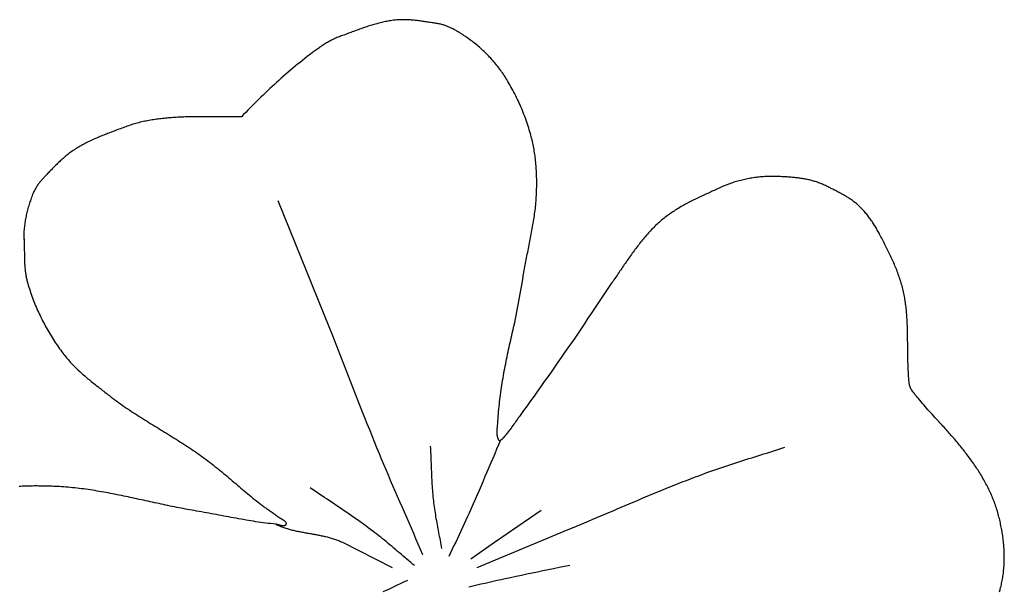
# Model space of a CAD drawing. Units: millimetres. Extents: x 1 to 967, y -65 to 198.
# Drawn here: x 637 to 677, y 156 to 180 of the extents above; entities that cross this region are included whole.
import ezdxf

# ---------------------------------------------------------------- set-up
doc = ezdxf.new("R2010")
doc.units = ezdxf.units.MM
doc.layers.add('Merged Layer 1', color=7, linetype='Continuous', lineweight=30)

msp = doc.modelspace()

# ---------------------------------------------------------------- linework, layer by layer
at = {"layer": 'Merged Layer 1', "color": 18, "lineweight": 30, "true_color": 0x000000}
for points in [[(676.978, 156.211), (676.987, 156.247), (676.997, 156.282), (677.006, 156.318), (677.006, 156.318), (677.021, 156.377), (677.035, 156.435), (677.049, 156.494), (677.062, 156.553), (677.074, 156.612), (677.085, 156.671), (677.096, 156.73), (677.106, 156.789), (677.115, 156.849), (677.123, 156.908), (677.131, 156.967), (677.138, 157.026), (677.144, 157.086), (677.15, 157.145), (677.155, 157.205), (677.159, 157.264), (677.163, 157.323), (677.166, 157.383), (677.168, 157.443), (677.17, 157.502), (677.171, 157.562), (677.171, 157.621), (677.171, 157.681), (677.17, 157.74), (677.168, 157.8), (677.166, 157.859), (677.164, 157.919), (677.16, 157.978), (677.156, 158.038), (677.152, 158.097), (677.147, 158.157), (677.141, 158.216), (677.135, 158.276), (677.128, 158.335), (677.121, 158.394), (677.113, 158.454), (677.105, 158.513), (677.096, 158.572), (677.087, 158.632), (677.077, 158.691), (677.067, 158.75), (677.056, 158.809), (677.045, 158.868), (677.033, 158.927), (677.021, 158.986), (677.008, 159.044), (676.995, 159.103), (676.981, 159.162), (676.967, 159.22), (676.952, 159.279), (676.937, 159.337), (676.937, 159.337), (676.92, 159.4), (676.903, 159.462), (676.885, 159.524), (676.866, 159.586), (676.846, 159.648), (676.826, 159.709), (676.805, 159.77), (676.783, 159.831), (676.761, 159.891), (676.738, 159.951), (676.715, 160.011), (676.69, 160.07), (676.666, 160.129), (676.64, 160.188), (676.614, 160.247), (676.588, 160.305), (676.561, 160.364), (676.533, 160.421), (676.505, 160.479), (676.476, 160.536), (676.446, 160.593), (676.417, 160.65), (676.386, 160.707), (676.355, 160.763), (676.324, 160.819), (676.292, 160.875), (676.26, 160.931), (676.227, 160.986), (676.194, 161.041), (676.16, 161.096), (676.126, 161.15), (676.091, 161.205), (676.056, 161.259), (676.021, 161.313), (675.985, 161.366), (675.949, 161.42), (675.912, 161.473), (675.875, 161.526), (675.838, 161.579), (675.801, 161.631), (675.763, 161.684), (675.724, 161.736), (675.686, 161.788), (675.647, 161.84), (675.608, 161.891), (675.568, 161.942), (675.529, 161.994), (675.489, 162.044), (675.448, 162.095), (675.408, 162.146), (675.367, 162.196), (675.326, 162.246), (675.285, 162.296), (675.244, 162.346), (675.202, 162.396), (675.16, 162.445), (675.119, 162.494), (675.077, 162.543), (675.034, 162.592), (674.992, 162.641), (674.949, 162.689), (674.907, 162.738), (674.864, 162.786), (674.821, 162.834), (674.778, 162.882), (674.735, 162.93), (674.692, 162.977), (674.649, 163.025), (674.606, 163.072), (674.563, 163.119), (674.52, 163.166), (674.476, 163.213), (674.433, 163.26), (674.433, 163.26), (674.376, 163.322), (674.318, 163.384), (674.26, 163.447), (674.203, 163.51), (674.145, 163.573), (674.087, 163.637), (674.03, 163.701), (673.973, 163.765), (673.916, 163.829), (673.86, 163.894), (673.804, 163.959), (673.748, 164.024), (673.693, 164.089), (673.639, 164.155), (673.586, 164.221), (673.586, 164.221), (673.561, 164.251), (673.537, 164.283), (673.513, 164.314), (673.488, 164.345), (673.464, 164.377), (673.44, 164.408), (673.415, 164.44), (673.39, 164.47), (673.39, 164.47), (673.378, 164.485), (673.367, 164.5), (673.357, 164.515), (673.347, 164.53), (673.338, 164.546), (673.33, 164.563), (673.322, 164.579), (673.314, 164.596), (673.307, 164.613), (673.301, 164.63), (673.295, 164.648), (673.29, 164.665), (673.285, 164.683), (673.28, 164.701), (673.276, 164.719), (673.272, 164.738), (673.269, 164.756), (673.266, 164.774), (673.263, 164.792), (673.261, 164.811), (673.259, 164.829), (673.259, 164.829), (673.252, 164.912), (673.245, 164.994), (673.239, 165.077), (673.233, 165.16), (673.228, 165.244), (673.223, 165.327), (673.219, 165.41), (673.216, 165.493), (673.213, 165.577), (673.21, 165.66), (673.208, 165.744), (673.206, 165.827), (673.204, 165.91), (673.203, 165.993), (673.202, 166.077), (673.201, 166.16), (673.201, 166.16), (673.201, 166.223), (673.2, 166.286), (673.2, 166.349), (673.199, 166.412), (673.199, 166.475), (673.198, 166.538), (673.198, 166.601), (673.197, 166.665), (673.196, 166.728), (673.195, 166.791), (673.194, 166.854), (673.193, 166.918), (673.191, 166.981), (673.189, 167.044), (673.187, 167.108), (673.185, 167.171), (673.183, 167.234), (673.18, 167.297), (673.177, 167.36), (673.173, 167.424), (673.169, 167.487), (673.165, 167.55), (673.16, 167.613), (673.155, 167.676), (673.15, 167.739), (673.144, 167.802), (673.137, 167.864), (673.13, 167.927), (673.122, 167.99), (673.114, 168.052), (673.106, 168.115), (673.096, 168.177), (673.086, 168.24), (673.076, 168.302), (673.065, 168.364), (673.053, 168.426), (673.04, 168.488), (673.027, 168.55), (673.013, 168.612), (672.998, 168.673), (672.998, 168.673), (672.982, 168.734), (672.966, 168.795), (672.949, 168.856), (672.932, 168.916), (672.913, 168.976), (672.895, 169.036), (672.875, 169.096), (672.855, 169.155), (672.834, 169.214), (672.813, 169.273), (672.792, 169.332), (672.769, 169.391), (672.747, 169.449), (672.723, 169.508), (672.7, 169.566), (672.676, 169.624), (672.651, 169.681), (672.626, 169.739), (672.601, 169.796), (672.575, 169.854), (672.549, 169.911), (672.523, 169.968), (672.496, 170.025), (672.469, 170.081), (672.442, 170.138), (672.414, 170.195), (672.387, 170.251), (672.359, 170.307), (672.33, 170.364), (672.302, 170.42), (672.274, 170.476), (672.245, 170.532), (672.216, 170.588), (672.188, 170.643), (672.159, 170.699), (672.13, 170.755), (672.101, 170.811), (672.072, 170.866), (672.042, 170.922), (672.042, 170.922), (672.02, 170.965), (671.997, 171.008), (671.973, 171.051), (671.949, 171.094), (671.925, 171.136), (671.901, 171.178), (671.876, 171.22), (671.851, 171.262), (671.825, 171.304), (671.799, 171.345), (671.772, 171.386), (671.746, 171.427), (671.718, 171.468), (671.691, 171.508), (671.663, 171.548), (671.634, 171.587), (671.605, 171.627), (671.575, 171.665), (671.545, 171.704), (671.515, 171.742), (671.484, 171.78), (671.452, 171.817), (671.42, 171.854), (671.388, 171.891), (671.355, 171.927), (671.321, 171.963), (671.287, 171.998), (671.252, 172.033), (671.217, 172.067), (671.217, 172.067), (671.186, 172.096), (671.155, 172.125), (671.123, 172.153), (671.091, 172.18), (671.058, 172.207), (671.025, 172.233), (670.992, 172.259), (670.958, 172.284), (670.924, 172.309), (670.89, 172.334), (670.855, 172.357), (670.821, 172.381), (670.785, 172.404), (670.75, 172.427), (670.714, 172.449), (670.678, 172.471), (670.642, 172.493), (670.606, 172.514), (670.569, 172.535), (670.532, 172.556), (670.496, 172.576), (670.458, 172.596), (670.421, 172.616), (670.384, 172.636), (670.346, 172.656), (670.309, 172.675), (670.271, 172.695), (670.233, 172.714), (670.196, 172.733), (670.158, 172.752), (670.12, 172.771), (670.082, 172.79), (670.044, 172.808), (670.006, 172.827), (669.968, 172.846), (669.93, 172.865), (669.892, 172.883), (669.855, 172.902), (669.817, 172.921), (669.817, 172.921), (669.777, 172.94), (669.738, 172.959), (669.698, 172.977), (669.658, 172.994), (669.617, 173.011), (669.576, 173.027), (669.535, 173.042), (669.494, 173.057), (669.453, 173.071), (669.411, 173.085), (669.369, 173.097), (669.327, 173.11), (669.285, 173.122), (669.243, 173.133), (669.2, 173.144), (669.158, 173.154), (669.115, 173.164), (669.072, 173.173), (669.029, 173.182), (668.986, 173.19), (668.942, 173.198), (668.899, 173.205), (668.855, 173.213), (668.812, 173.219), (668.768, 173.226), (668.724, 173.231), (668.68, 173.237), (668.636, 173.242), (668.592, 173.247), (668.548, 173.252), (668.504, 173.256), (668.46, 173.26), (668.416, 173.264), (668.372, 173.268), (668.328, 173.271), (668.284, 173.274), (668.24, 173.277), (668.196, 173.28), (668.152, 173.282), (668.108, 173.284), (668.064, 173.287), (668.02, 173.289), (667.977, 173.291), (667.933, 173.292), (667.889, 173.294), (667.846, 173.296), (667.846, 173.296), (667.788, 173.298), (667.73, 173.299), (667.671, 173.299), (667.613, 173.299), (667.555, 173.299), (667.496, 173.298), (667.438, 173.296), (667.379, 173.293), (667.321, 173.29), (667.262, 173.286), (667.204, 173.282), (667.145, 173.277), (667.087, 173.271), (667.029, 173.265), (666.97, 173.258), (666.912, 173.25), (666.854, 173.242), (666.796, 173.233), (666.738, 173.223), (666.68, 173.213), (666.622, 173.202), (666.564, 173.191), (666.507, 173.178), (666.449, 173.166), (666.392, 173.152), (666.335, 173.138), (666.278, 173.123), (666.221, 173.108), (666.165, 173.091), (666.109, 173.075), (666.053, 173.057), (665.997, 173.039), (665.942, 173.02), (665.886, 173.001), (665.832, 172.98), (665.777, 172.96), (665.723, 172.938), (665.669, 172.916), (665.615, 172.893), (665.561, 172.869), (665.508, 172.845), (665.508, 172.845), (665.456, 172.821), (665.404, 172.797), (665.351, 172.772), (665.299, 172.748), (665.246, 172.724), (665.193, 172.7), (665.14, 172.676), (665.088, 172.652), (665.035, 172.628), (664.982, 172.603), (664.929, 172.579), (664.877, 172.555), (664.824, 172.53), (664.771, 172.506), (664.718, 172.481), (664.666, 172.456), (664.613, 172.431), (664.561, 172.406), (664.509, 172.381), (664.456, 172.355), (664.404, 172.33), (664.352, 172.304), (664.3, 172.277), (664.249, 172.251), (664.197, 172.224), (664.146, 172.197), (664.095, 172.17), (664.044, 172.142), (663.993, 172.114), (663.942, 172.086), (663.892, 172.057), (663.842, 172.028), (663.792, 171.998), (663.743, 171.968), (663.693, 171.938), (663.644, 171.907), (663.596, 171.876), (663.547, 171.844), (663.499, 171.812), (663.451, 171.779), (663.404, 171.746), (663.357, 171.712), (663.31, 171.678), (663.264, 171.643), (663.218, 171.608), (663.172, 171.572), (663.127, 171.535), (663.083, 171.498), (663.038, 171.46), (663.038, 171.46), (662.991, 171.418), (662.944, 171.376), (662.897, 171.333), (662.851, 171.289), (662.806, 171.246), (662.761, 171.201), (662.717, 171.157), (662.673, 171.111), (662.629, 171.066), (662.587, 171.02), (662.544, 170.973), (662.502, 170.926), (662.46, 170.879), (662.419, 170.832), (662.378, 170.784), (662.338, 170.736), (662.298, 170.687), (662.258, 170.638), (662.219, 170.589), (662.18, 170.54), (662.141, 170.49), (662.102, 170.44), (662.064, 170.39), (662.026, 170.339), (661.989, 170.289), (661.951, 170.238), (661.914, 170.187), (661.877, 170.136), (661.84, 170.084), (661.804, 170.033), (661.767, 169.981), (661.731, 169.93), (661.695, 169.878), (661.659, 169.826), (661.623, 169.774), (661.587, 169.722), (661.551, 169.67), (661.515, 169.618), (661.48, 169.565), (661.444, 169.513), (661.409, 169.461), (661.373, 169.409), (661.338, 169.357), (661.302, 169.305), (661.266, 169.253), (661.231, 169.201), (661.195, 169.149), (661.159, 169.097), (661.123, 169.046), (661.087, 168.994), (661.051, 168.943), (661.015, 168.891), (661.015, 168.891), (660.33, 167.868), (660.33, 167.868), (660.194, 167.664), (660.057, 167.46), (659.921, 167.256), (659.784, 167.054), (659.647, 166.852), (659.51, 166.65), (659.373, 166.449), (659.235, 166.248), (659.097, 166.048), (658.959, 165.848), (658.82, 165.649), (658.681, 165.45), (658.542, 165.251), (658.403, 165.052), (658.262, 164.854), (658.122, 164.655), (657.981, 164.457), (657.84, 164.258), (657.698, 164.06), (657.555, 163.861), (657.412, 163.663), (657.269, 163.464), (657.269, 163.464), (657.231, 163.412), (657.193, 163.359), (657.156, 163.307), (657.119, 163.254), (657.081, 163.202), (657.044, 163.15), (657.007, 163.098), (656.97, 163.046), (656.932, 162.994), (656.894, 162.942), (656.856, 162.89), (656.818, 162.839), (656.779, 162.788), (656.74, 162.737), (656.7, 162.686), (656.659, 162.635), (656.659, 162.635), (656.649, 162.623), (656.64, 162.611), (656.63, 162.599), (656.62, 162.588), (656.61, 162.576), (656.6, 162.565), (656.59, 162.553), (656.58, 162.542), (656.57, 162.531), (656.559, 162.52), (656.548, 162.51), (656.537, 162.499), (656.525, 162.489), (656.513, 162.479), (656.501, 162.469), (656.488, 162.459), (656.474, 162.45), (656.46, 162.441), (656.445, 162.431), (656.43, 162.423), (656.414, 162.414), (656.414, 162.414), (656.404, 162.43), (656.394, 162.447), (656.385, 162.464), (656.377, 162.481), (656.37, 162.498), (656.363, 162.515), (656.356, 162.533), (656.351, 162.55), (656.345, 162.568), (656.341, 162.586), (656.337, 162.604), (656.333, 162.622), (656.33, 162.64), (656.327, 162.659), (656.325, 162.677), (656.323, 162.696), (656.322, 162.715), (656.321, 162.733), (656.32, 162.752), (656.32, 162.771), (656.32, 162.79), (656.32, 162.81), (656.321, 162.829), (656.322, 162.848), (656.323, 162.867), (656.324, 162.887), (656.326, 162.906), (656.327, 162.925), (656.329, 162.945), (656.331, 162.964), (656.333, 162.984), (656.335, 163.003), (656.337, 163.022), (656.339, 163.042), (656.341, 163.061), (656.343, 163.081), (656.345, 163.1), (656.347, 163.119), (656.349, 163.139), (656.35, 163.158), (656.352, 163.177), (656.354, 163.196), (656.355, 163.215), (656.356, 163.234), (656.356, 163.234), (656.362, 163.332), (656.369, 163.431), (656.376, 163.529), (656.384, 163.628), (656.393, 163.726), (656.403, 163.825), (656.413, 163.923), (656.424, 164.022), (656.435, 164.12), (656.448, 164.218), (656.46, 164.317), (656.474, 164.415), (656.488, 164.513), (656.502, 164.611), (656.517, 164.709), (656.533, 164.807), (656.549, 164.905), (656.565, 165.003), (656.582, 165.101), (656.6, 165.199), (656.618, 165.297), (656.636, 165.395), (656.655, 165.492), (656.674, 165.59), (656.693, 165.687), (656.713, 165.785), (656.733, 165.882), (656.753, 165.979), (656.774, 166.076), (656.795, 166.174), (656.816, 166.27), (656.837, 166.367), (656.859, 166.464), (656.88, 166.561), (656.902, 166.657), (656.924, 166.754), (656.946, 166.85), (656.946, 166.85), (656.98, 166.996), (657.012, 167.141), (657.044, 167.288), (657.075, 167.434), (657.105, 167.581), (657.135, 167.728), (657.164, 167.875), (657.193, 168.022), (657.22, 168.169), (657.248, 168.317), (657.274, 168.464), (657.3, 168.612), (657.326, 168.76), (657.35, 168.908), (657.375, 169.055), (657.398, 169.203), (657.398, 169.203), (657.41, 169.278), (657.423, 169.353), (657.436, 169.429), (657.449, 169.504), (657.462, 169.579), (657.476, 169.654), (657.49, 169.729), (657.505, 169.804), (657.519, 169.879), (657.534, 169.954), (657.549, 170.029), (657.563, 170.104), (657.578, 170.179), (657.593, 170.254), (657.609, 170.329), (657.624, 170.404), (657.639, 170.479), (657.654, 170.554), (657.669, 170.629), (657.683, 170.704), (657.698, 170.779), (657.713, 170.854), (657.727, 170.929), (657.741, 171.004), (657.755, 171.079), (657.769, 171.155), (657.782, 171.23), (657.795, 171.305), (657.808, 171.38), (657.82, 171.456), (657.832, 171.531), (657.843, 171.607), (657.854, 171.682), (657.865, 171.758), (657.875, 171.833), (657.884, 171.909), (657.893, 171.985), (657.901, 172.061), (657.909, 172.137), (657.916, 172.212), (657.922, 172.289), (657.928, 172.365), (657.933, 172.441), (657.937, 172.517), (657.937, 172.517), (657.94, 172.585), (657.943, 172.653), (657.945, 172.72), (657.947, 172.788), (657.948, 172.856), (657.949, 172.924), (657.95, 172.992), (657.95, 173.059), (657.95, 173.127), (657.949, 173.195), (657.947, 173.263), (657.945, 173.331), (657.943, 173.398), (657.94, 173.466), (657.936, 173.534), (657.932, 173.601), (657.928, 173.669), (657.923, 173.736), (657.917, 173.804), (657.911, 173.871), (657.904, 173.938), (657.896, 174.006), (657.888, 174.073), (657.88, 174.14), (657.87, 174.207), (657.86, 174.274), (657.85, 174.34), (657.839, 174.407), (657.827, 174.474), (657.814, 174.54), (657.801, 174.607), (657.787, 174.673), (657.773, 174.739), (657.757, 174.805), (657.741, 174.871), (657.725, 174.936), (657.707, 175.002), (657.689, 175.067), (657.67, 175.132), (657.67, 175.132), (657.646, 175.213), (657.621, 175.294), (657.595, 175.374), (657.568, 175.454), (657.541, 175.534), (657.513, 175.613), (657.485, 175.693), (657.455, 175.771), (657.425, 175.85), (657.395, 175.928), (657.363, 176.006), (657.331, 176.084), (657.298, 176.162), (657.265, 176.239), (657.23, 176.315), (657.195, 176.392), (657.16, 176.468), (657.123, 176.544), (657.086, 176.619), (657.048, 176.695), (657.01, 176.769), (656.97, 176.844), (656.93, 176.918), (656.89, 176.992), (656.849, 177.065), (656.806, 177.139), (656.764, 177.211), (656.72, 177.284), (656.72, 177.284), (656.686, 177.339), (656.652, 177.394), (656.616, 177.448), (656.58, 177.503), (656.544, 177.556), (656.507, 177.609), (656.469, 177.662), (656.43, 177.714), (656.391, 177.766), (656.352, 177.817), (656.311, 177.868), (656.271, 177.918), (656.229, 177.968), (656.187, 178.018), (656.145, 178.066), (656.102, 178.115), (656.058, 178.163), (656.014, 178.21), (655.97, 178.257), (655.924, 178.304), (655.879, 178.349), (655.832, 178.395), (655.786, 178.44), (655.739, 178.484), (655.691, 178.528), (655.643, 178.571), (655.594, 178.614), (655.545, 178.656), (655.495, 178.698), (655.445, 178.739), (655.395, 178.78), (655.344, 178.82), (655.292, 178.86), (655.241, 178.899), (655.188, 178.937), (655.136, 178.975), (655.083, 179.013), (655.029, 179.049), (655.029, 179.049), (655, 179.069), (654.97, 179.09), (654.94, 179.109), (654.91, 179.129), (654.88, 179.149), (654.85, 179.169), (654.819, 179.188), (654.789, 179.207), (654.758, 179.226), (654.727, 179.245), (654.696, 179.264), (654.665, 179.282), (654.634, 179.3), (654.603, 179.317), (654.571, 179.335), (654.54, 179.352), (654.508, 179.368), (654.476, 179.385), (654.444, 179.401), (654.412, 179.416), (654.379, 179.431), (654.347, 179.446), (654.314, 179.46), (654.281, 179.473), (654.248, 179.486), (654.214, 179.499), (654.181, 179.511), (654.147, 179.522), (654.113, 179.533), (654.079, 179.543), (654.045, 179.553), (654.01, 179.562), (653.975, 179.57), (653.94, 179.578), (653.905, 179.585), (653.87, 179.591), (653.834, 179.597), (653.834, 179.597), (653.787, 179.604), (653.74, 179.61), (653.694, 179.617), (653.647, 179.625), (653.6, 179.632), (653.554, 179.639), (653.507, 179.646), (653.46, 179.653), (653.414, 179.66), (653.367, 179.667), (653.32, 179.674), (653.274, 179.681), (653.227, 179.687), (653.18, 179.694), (653.134, 179.7), (653.087, 179.706), (653.04, 179.712), (652.994, 179.717), (652.947, 179.722), (652.9, 179.727), (652.854, 179.731), (652.807, 179.735), (652.76, 179.739), (652.714, 179.742), (652.667, 179.745), (652.62, 179.747), (652.573, 179.749), (652.527, 179.75), (652.48, 179.75), (652.433, 179.75), (652.386, 179.749), (652.339, 179.748), (652.292, 179.746), (652.245, 179.743), (652.198, 179.74), (652.151, 179.735), (652.151, 179.735), (652.098, 179.73), (652.045, 179.723), (651.993, 179.716), (651.94, 179.709), (651.888, 179.7), (651.836, 179.691), (651.783, 179.681), (651.731, 179.671), (651.68, 179.66), (651.628, 179.649), (651.576, 179.637), (651.525, 179.624), (651.473, 179.612), (651.422, 179.598), (651.371, 179.584), (651.32, 179.57), (651.269, 179.555), (651.218, 179.54), (651.167, 179.525), (651.117, 179.509), (651.066, 179.493), (651.016, 179.476), (650.965, 179.459), (650.915, 179.442), (650.864, 179.425), (650.814, 179.408), (650.764, 179.39), (650.714, 179.372), (650.664, 179.354), (650.614, 179.336), (650.564, 179.318), (650.514, 179.299), (650.464, 179.281), (650.414, 179.262), (650.364, 179.244), (650.314, 179.225), (650.264, 179.207), (650.214, 179.188), (650.164, 179.17), (650.115, 179.152), (650.065, 179.133), (650.015, 179.115), (649.965, 179.097), (649.915, 179.08), (649.915, 179.08), (649.87, 179.063), (649.825, 179.046), (649.781, 179.028), (649.737, 179.01), (649.693, 178.991), (649.649, 178.971), (649.606, 178.95), (649.563, 178.929), (649.52, 178.908), (649.478, 178.886), (649.435, 178.863), (649.393, 178.84), (649.352, 178.816), (649.31, 178.792), (649.269, 178.767), (649.228, 178.742), (649.187, 178.716), (649.146, 178.69), (649.106, 178.664), (649.066, 178.638), (649.026, 178.611), (648.987, 178.583), (648.947, 178.556), (648.908, 178.528), (648.869, 178.499), (648.83, 178.471), (648.792, 178.442), (648.753, 178.414), (648.715, 178.385), (648.715, 178.385), (648.615, 178.307), (648.515, 178.23), (648.416, 178.151), (648.317, 178.073), (648.219, 177.993), (648.121, 177.913), (648.023, 177.832), (647.926, 177.751), (647.83, 177.67), (647.734, 177.587), (647.638, 177.505), (647.542, 177.421), (647.448, 177.338), (647.353, 177.253), (647.259, 177.168), (647.165, 177.083), (647.072, 176.997), (646.979, 176.911), (646.887, 176.825), (646.795, 176.737), (646.704, 176.65), (646.613, 176.562), (646.522, 176.473), (646.432, 176.385), (646.342, 176.295), (646.253, 176.206), (646.164, 176.116), (646.075, 176.025), (645.987, 175.935), (645.9, 175.844), (645.812, 175.752), (645.812, 175.752), (644.308, 175.752), (644.308, 175.752), (644.247, 175.753), (644.185, 175.753), (644.123, 175.753), (644.061, 175.753), (643.999, 175.752), (643.937, 175.752), (643.875, 175.751), (643.813, 175.751), (643.751, 175.75), (643.688, 175.749), (643.626, 175.748), (643.564, 175.746), (643.502, 175.745), (643.439, 175.743), (643.377, 175.74), (643.315, 175.738), (643.252, 175.735), (643.19, 175.732), (643.128, 175.729), (643.066, 175.725), (643.004, 175.721), (642.941, 175.717), (642.879, 175.712), (642.817, 175.707), (642.755, 175.702), (642.693, 175.696), (642.631, 175.69), (642.569, 175.683), (642.508, 175.676), (642.446, 175.669), (642.384, 175.661), (642.323, 175.653), (642.261, 175.644), (642.2, 175.634), (642.139, 175.625), (642.077, 175.614), (642.016, 175.603), (641.955, 175.592), (641.894, 175.58), (641.834, 175.567), (641.773, 175.554), (641.713, 175.54), (641.652, 175.526), (641.592, 175.511), (641.532, 175.495), (641.472, 175.479), (641.413, 175.462), (641.353, 175.445), (641.294, 175.426), (641.234, 175.407), (641.175, 175.388), (641.117, 175.367), (641.058, 175.346), (640.999, 175.324), (640.999, 175.324), (640.946, 175.304), (640.893, 175.284), (640.84, 175.264), (640.787, 175.244), (640.734, 175.224), (640.681, 175.204), (640.628, 175.184), (640.575, 175.164), (640.522, 175.145), (640.469, 175.124), (640.416, 175.104), (640.363, 175.084), (640.31, 175.064), (640.258, 175.043), (640.205, 175.023), (640.153, 175.002), (640.1, 174.981), (640.048, 174.959), (639.996, 174.938), (639.944, 174.916), (639.892, 174.894), (639.84, 174.872), (639.789, 174.849), (639.737, 174.826), (639.686, 174.803), (639.635, 174.779), (639.584, 174.755), (639.534, 174.731), (639.483, 174.706), (639.433, 174.68), (639.383, 174.655), (639.333, 174.628), (639.284, 174.601), (639.234, 174.574), (639.185, 174.546), (639.137, 174.518), (639.088, 174.489), (639.04, 174.459), (638.992, 174.429), (638.944, 174.398), (638.897, 174.366), (638.85, 174.334), (638.804, 174.301), (638.804, 174.301), (638.761, 174.27), (638.72, 174.239), (638.679, 174.207), (638.638, 174.175), (638.598, 174.143), (638.558, 174.11), (638.519, 174.076), (638.48, 174.042), (638.442, 174.008), (638.404, 173.974), (638.366, 173.939), (638.328, 173.904), (638.291, 173.868), (638.254, 173.833), (638.217, 173.797), (638.181, 173.76), (638.144, 173.724), (638.108, 173.688), (638.072, 173.651), (638.036, 173.614), (638, 173.577), (637.963, 173.54), (637.927, 173.503), (637.891, 173.466), (637.855, 173.429), (637.819, 173.392), (637.783, 173.355), (637.783, 173.355), (637.757, 173.328), (637.732, 173.301), (637.707, 173.275), (637.682, 173.248), (637.657, 173.22), (637.633, 173.193), (637.609, 173.165), (637.585, 173.137), (637.562, 173.109), (637.539, 173.08), (637.517, 173.052), (637.495, 173.022), (637.473, 172.993), (637.452, 172.963), (637.431, 172.934), (637.411, 172.903), (637.392, 172.873), (637.372, 172.842), (637.354, 172.811), (637.335, 172.779), (637.318, 172.747), (637.301, 172.715), (637.284, 172.683), (637.268, 172.65), (637.253, 172.616), (637.239, 172.583), (637.225, 172.549), (637.212, 172.514), (637.212, 172.514), (637.192, 172.461), (637.173, 172.408), (637.155, 172.354), (637.136, 172.3), (637.118, 172.247), (637.101, 172.193), (637.084, 172.139), (637.067, 172.084), (637.051, 172.03), (637.035, 171.975), (637.02, 171.921), (637.006, 171.866), (637.006, 171.866), (636.993, 171.813), (636.981, 171.76), (636.969, 171.708), (636.957, 171.655), (636.946, 171.602), (636.936, 171.548), (636.926, 171.495), (636.917, 171.442), (636.909, 171.388), (636.901, 171.335), (636.893, 171.281), (636.887, 171.228), (636.881, 171.174), (636.876, 171.12), (636.871, 171.066), (636.871, 171.066), (636.868, 171.02), (636.865, 170.975), (636.863, 170.929), (636.861, 170.884), (636.86, 170.838), (636.86, 170.793), (636.86, 170.747), (636.86, 170.701)], [(647.308, 172.303), (649.43, 167.061), (649.43, 167.061), (649.527, 166.815), (649.623, 166.569), (649.72, 166.323), (649.816, 166.077), (649.912, 165.831), (650.008, 165.585), (650.104, 165.339), (650.199, 165.093), (650.295, 164.847), (650.391, 164.601), (650.488, 164.355), (650.584, 164.109), (650.68, 163.863), (650.777, 163.617), (650.875, 163.372), (650.972, 163.126), (651.07, 162.881), (651.169, 162.636), (651.268, 162.391), (651.368, 162.147), (651.468, 161.902), (651.468, 161.902), (651.559, 161.682), (651.651, 161.462), (651.744, 161.242), (651.837, 161.023), (651.93, 160.804), (652.024, 160.585), (652.118, 160.366), (652.213, 160.147), (652.307, 159.928), (652.402, 159.71), (652.498, 159.491), (652.593, 159.272), (652.688, 159.054), (652.783, 158.835), (652.878, 158.617), (652.973, 158.398), (653.068, 158.18), (653.163, 157.961), (653.257, 157.742)], [(636.866, 170.844), (636.869, 170.801), (636.872, 170.757), (636.874, 170.713), (636.876, 170.67), (636.878, 170.626), (636.88, 170.582), (636.881, 170.538), (636.882, 170.495), (636.883, 170.451), (636.884, 170.407), (636.885, 170.363), (636.885, 170.319), (636.886, 170.275), (636.886, 170.231), (636.887, 170.187), (636.887, 170.143), (636.888, 170.099), (636.889, 170.055), (636.889, 170.011), (636.89, 169.967), (636.891, 169.924), (636.892, 169.88), (636.894, 169.836), (636.895, 169.792), (636.897, 169.749), (636.899, 169.705), (636.902, 169.661), (636.905, 169.618), (636.908, 169.574), (636.912, 169.531), (636.916, 169.487), (636.92, 169.444), (636.925, 169.401), (636.93, 169.358), (636.936, 169.315), (636.943, 169.272), (636.95, 169.229), (636.958, 169.187), (636.966, 169.144), (636.975, 169.101), (636.985, 169.059), (636.995, 169.017), (637.006, 168.975), (637.006, 168.975), (637.028, 168.899), (637.05, 168.824), (637.072, 168.748), (637.096, 168.673), (637.12, 168.598), (637.145, 168.523), (637.17, 168.449), (637.197, 168.374), (637.224, 168.3), (637.252, 168.226), (637.28, 168.153), (637.309, 168.079), (637.339, 168.006), (637.37, 167.933), (637.401, 167.86), (637.433, 167.788), (637.465, 167.715), (637.498, 167.644), (637.532, 167.572), (637.567, 167.501), (637.602, 167.43), (637.637, 167.359), (637.674, 167.288), (637.711, 167.218), (637.748, 167.149), (637.787, 167.079), (637.825, 167.01), (637.865, 166.941), (637.905, 166.873), (637.945, 166.805), (637.986, 166.738), (638.028, 166.67), (638.07, 166.603), (638.113, 166.537), (638.157, 166.471), (638.2, 166.405), (638.245, 166.34), (638.29, 166.276), (638.335, 166.211), (638.381, 166.147), (638.428, 166.084), (638.475, 166.021), (638.475, 166.021), (638.511, 165.974), (638.547, 165.928), (638.584, 165.883), (638.621, 165.837), (638.659, 165.793), (638.697, 165.748), (638.736, 165.704), (638.776, 165.661), (638.816, 165.618), (638.856, 165.575), (638.897, 165.533), (638.938, 165.491), (638.979, 165.449), (639.021, 165.408), (639.064, 165.367), (639.106, 165.327), (639.149, 165.287), (639.193, 165.247), (639.236, 165.207), (639.28, 165.168), (639.325, 165.129), (639.369, 165.09), (639.414, 165.051), (639.459, 165.013), (639.504, 164.975), (639.55, 164.937), (639.595, 164.899), (639.641, 164.862), (639.687, 164.825), (639.733, 164.787), (639.779, 164.75), (639.826, 164.714), (639.872, 164.677), (639.918, 164.64), (639.965, 164.604), (640.012, 164.567), (640.058, 164.531), (640.105, 164.495), (640.152, 164.458), (640.198, 164.422), (640.245, 164.386), (640.291, 164.35), (640.338, 164.314), (640.384, 164.278), (640.384, 164.278), (640.458, 164.221), (640.533, 164.164), (640.607, 164.108), (640.683, 164.053), (640.759, 163.998), (640.835, 163.944), (640.911, 163.89), (640.988, 163.836), (641.065, 163.783), (641.143, 163.731), (641.22, 163.678), (641.298, 163.626), (641.377, 163.575), (641.455, 163.524), (641.534, 163.473), (641.613, 163.422), (641.692, 163.372), (641.772, 163.322), (641.851, 163.272), (641.931, 163.222), (642.01, 163.172), (642.09, 163.123), (642.17, 163.073), (642.25, 163.024), (642.33, 162.975), (642.41, 162.926), (642.49, 162.877), (642.57, 162.828), (642.65, 162.779), (642.729, 162.73), (642.809, 162.68), (642.889, 162.631), (642.968, 162.582), (643.048, 162.532), (643.127, 162.483), (643.206, 162.433), (643.285, 162.383), (643.364, 162.333), (643.442, 162.282), (643.521, 162.231), (643.599, 162.18), (643.676, 162.129), (643.754, 162.077), (643.831, 162.025), (643.907, 161.973), (643.984, 161.92), (644.06, 161.867), (644.135, 161.813), (644.211, 161.759), (644.285, 161.705), (644.285, 161.705), (644.359, 161.65), (644.432, 161.595), (644.505, 161.54), (644.577, 161.483), (644.65, 161.426), (644.722, 161.369), (644.794, 161.311), (644.865, 161.253), (644.937, 161.195), (645.008, 161.136), (645.079, 161.077), (645.15, 161.017), (645.221, 160.958), (645.292, 160.898), (645.363, 160.838), (645.434, 160.778), (645.504, 160.718), (645.575, 160.658), (645.645, 160.598), (645.716, 160.537), (645.787, 160.477), (645.857, 160.418), (645.928, 160.358), (645.999, 160.298), (646.07, 160.239), (646.141, 160.18), (646.212, 160.122), (646.284, 160.063), (646.355, 160.005), (646.427, 159.948), (646.499, 159.891), (646.571, 159.834), (646.643, 159.778), (646.643, 159.778), (646.676, 159.754), (646.709, 159.729), (646.742, 159.705), (646.776, 159.681), (646.81, 159.657), (646.844, 159.634), (646.878, 159.61), (646.913, 159.587), (646.947, 159.563), (646.981, 159.54), (647.016, 159.516), (647.05, 159.493), (647.084, 159.469), (647.117, 159.445), (647.151, 159.42), (647.184, 159.395), (647.217, 159.37), (647.249, 159.345), (647.28, 159.319), (647.28, 159.319), (647.288, 159.313), (647.295, 159.307), (647.303, 159.301), (647.312, 159.295), (647.32, 159.289), (647.329, 159.283), (647.338, 159.277), (647.347, 159.272), (647.357, 159.266), (647.366, 159.26), (647.376, 159.254), (647.386, 159.248), (647.396, 159.243), (647.406, 159.237), (647.416, 159.231), (647.426, 159.225), (647.437, 159.219), (647.447, 159.213), (647.457, 159.208), (647.467, 159.202), (647.477, 159.196), (647.487, 159.19), (647.497, 159.184), (647.507, 159.178), (647.517, 159.172), (647.526, 159.165), (647.535, 159.159), (647.544, 159.153), (647.553, 159.147), (647.562, 159.14), (647.57, 159.134), (647.578, 159.128), (647.586, 159.121), (647.593, 159.114), (647.6, 159.108), (647.606, 159.101), (647.612, 159.094), (647.618, 159.087), (647.623, 159.08), (647.628, 159.073), (647.633, 159.066), (647.636, 159.059), (647.64, 159.051), (647.642, 159.044), (647.644, 159.036), (647.646, 159.029), (647.647, 159.021), (647.647, 159.013), (647.647, 159.005), (647.646, 158.997), (647.644, 158.989), (647.641, 158.98), (647.638, 158.972), (647.638, 158.972), (647.634, 158.964), (647.63, 158.958), (647.626, 158.951), (647.621, 158.946), (647.616, 158.941), (647.611, 158.936), (647.605, 158.932), (647.599, 158.928), (647.592, 158.925), (647.585, 158.923), (647.578, 158.921), (647.571, 158.919), (647.563, 158.918), (647.555, 158.917), (647.547, 158.916), (647.539, 158.916), (647.53, 158.916), (647.521, 158.917), (647.512, 158.918), (647.503, 158.919), (647.494, 158.92), (647.484, 158.922), (647.474, 158.924), (647.465, 158.926), (647.455, 158.928), (647.445, 158.93), (647.435, 158.933), (647.425, 158.936), (647.414, 158.938), (647.404, 158.941), (647.394, 158.944), (647.384, 158.947), (647.373, 158.95), (647.363, 158.953), (647.353, 158.956), (647.343, 158.959), (647.332, 158.962), (647.322, 158.965), (647.312, 158.968), (647.302, 158.971), (647.292, 158.973), (647.283, 158.976), (647.273, 158.978), (647.264, 158.98), (647.254, 158.982), (647.245, 158.984), (647.236, 158.985), (647.228, 158.987), (647.219, 158.988), (647.219, 158.988), (647.118, 158.998), (647.016, 159.01), (646.915, 159.022), (646.813, 159.035), (646.711, 159.048), (646.61, 159.062), (646.508, 159.077), (646.406, 159.092), (646.305, 159.108), (646.203, 159.124), (646.101, 159.141), (645.999, 159.158), (645.897, 159.176), (645.795, 159.193), (645.694, 159.211), (645.592, 159.23), (645.49, 159.248), (645.388, 159.267), (645.287, 159.286), (645.185, 159.305), (645.083, 159.324), (644.982, 159.343), (644.88, 159.362), (644.779, 159.381), (644.678, 159.401), (644.576, 159.419), (644.475, 159.438), (644.374, 159.457), (644.273, 159.475), (644.172, 159.494), (644.072, 159.512), (643.971, 159.529), (643.87, 159.547), (643.87, 159.547), (643.78, 159.562), (643.69, 159.578), (643.6, 159.594), (643.51, 159.611), (643.42, 159.628), (643.329, 159.645), (643.239, 159.663), (643.149, 159.681), (643.058, 159.699), (642.968, 159.718), (642.877, 159.736), (642.787, 159.755), (642.696, 159.774), (642.606, 159.794), (642.515, 159.813), (642.425, 159.833), (642.334, 159.852), (642.243, 159.872), (642.153, 159.892), (642.062, 159.912), (641.971, 159.932), (641.88, 159.951), (641.789, 159.971), (641.699, 159.991), (641.608, 160.011), (641.517, 160.031), (641.426, 160.051), (641.335, 160.07), (641.244, 160.09), (641.153, 160.109), (641.062, 160.128), (640.971, 160.147), (640.88, 160.166), (640.789, 160.184), (640.698, 160.203), (640.607, 160.221), (640.515, 160.239), (640.424, 160.256), (640.333, 160.273), (640.242, 160.29), (640.151, 160.307), (640.06, 160.323), (639.968, 160.339), (639.877, 160.354), (639.786, 160.369), (639.695, 160.384), (639.603, 160.398), (639.512, 160.411), (639.421, 160.424), (639.33, 160.437), (639.238, 160.449), (639.147, 160.46), (639.056, 160.471), (638.965, 160.481), (638.873, 160.491), (638.782, 160.5), (638.691, 160.508), (638.599, 160.515), (638.508, 160.522), (638.417, 160.529), (638.326, 160.534), (638.234, 160.539), (638.143, 160.543), (638.143, 160.543), (638.083, 160.545), (638.022, 160.547), (637.962, 160.549), (637.901, 160.551), (637.84, 160.553), (637.779, 160.554), (637.718, 160.556), (637.657, 160.557), (637.595, 160.558), (637.534, 160.559), (637.472, 160.559), (637.411, 160.56), (637.349, 160.56), (637.287, 160.56), (637.226, 160.559), (637.164, 160.559), (637.102, 160.558), (637.04, 160.556), (636.979, 160.555), (636.917, 160.553), (636.855, 160.551), (636.793, 160.548), (636.731, 160.545), (636.67, 160.542)], [(652.924, 157.284), (652.847, 157.349), (652.77, 157.414), (652.693, 157.478), (652.616, 157.544), (652.539, 157.609), (652.462, 157.674), (652.386, 157.74), (652.309, 157.805), (652.232, 157.87), (652.156, 157.936), (652.079, 158.001), (652.002, 158.066), (651.925, 158.131), (651.848, 158.195), (651.77, 158.26), (651.692, 158.324), (651.614, 158.388), (651.536, 158.451), (651.457, 158.514), (651.378, 158.576), (651.299, 158.638), (651.219, 158.699), (651.219, 158.699), (651.122, 158.772), (651.025, 158.844), (650.928, 158.915), (650.831, 158.986), (650.733, 159.057), (650.634, 159.127), (650.536, 159.196), (650.437, 159.265), (650.338, 159.334), (650.238, 159.403), (650.139, 159.471), (650.039, 159.539), (649.939, 159.607), (649.839, 159.675), (649.739, 159.742), (649.639, 159.81), (649.538, 159.877), (649.438, 159.944), (649.338, 160.012), (649.238, 160.079), (649.138, 160.147), (649.038, 160.215), (648.938, 160.283), (648.838, 160.351), (648.739, 160.419), (648.639, 160.488)]]:
    msp.add_lwpolyline(points, dxfattribs=at)
at = {"layer": 'Merged Layer 1', "color": 18, "lineweight": 30, "true_color": 0x000000, "extrusion": (0, 0, -1)}
for points in [[(-656.463, 162.444), (-656.382, 162.257), (-656.302, 162.07), (-656.222, 161.882), (-656.142, 161.694), (-656.062, 161.507), (-655.982, 161.319), (-655.902, 161.131), (-655.822, 160.944), (-655.742, 160.756), (-655.661, 160.569), (-655.581, 160.381), (-655.5, 160.194), (-655.418, 160.007), (-655.336, 159.821), (-655.254, 159.634), (-655.171, 159.448), (-655.171, 159.448), (-655.103, 159.298), (-655.035, 159.148), (-654.966, 158.999), (-654.897, 158.85), (-654.828, 158.701), (-654.758, 158.552), (-654.688, 158.403), (-654.618, 158.254), (-654.548, 158.105), (-654.478, 157.957), (-654.408, 157.808), (-654.339, 157.659)], [(-654.048, 157.992), (-654.033, 158.073), (-654.019, 158.154), (-654.004, 158.236), (-653.99, 158.317), (-653.974, 158.398), (-653.959, 158.48), (-653.944, 158.561), (-653.928, 158.642), (-653.913, 158.723), (-653.898, 158.805), (-653.882, 158.886), (-653.867, 158.967), (-653.852, 159.049), (-653.838, 159.13), (-653.823, 159.211), (-653.809, 159.293), (-653.796, 159.374), (-653.782, 159.456), (-653.77, 159.538), (-653.757, 159.619), (-653.746, 159.701), (-653.735, 159.783), (-653.724, 159.865), (-653.715, 159.947), (-653.715, 159.947), (-653.705, 160.033), (-653.697, 160.119), (-653.689, 160.205), (-653.682, 160.291), (-653.675, 160.378), (-653.669, 160.464), (-653.663, 160.55), (-653.658, 160.637), (-653.653, 160.723), (-653.648, 160.809), (-653.644, 160.896), (-653.64, 160.982), (-653.636, 161.069), (-653.633, 161.155), (-653.63, 161.242), (-653.626, 161.328), (-653.623, 161.415), (-653.62, 161.501), (-653.617, 161.588), (-653.614, 161.675), (-653.61, 161.761), (-653.607, 161.848), (-653.603, 161.934), (-653.599, 162.021), (-653.595, 162.107), (-653.59, 162.193)], [(-655.504, 157.201), (-659.081, 158.699), (-659.081, 158.699), (-659.249, 158.768), (-659.416, 158.837), (-659.584, 158.907), (-659.751, 158.977), (-659.918, 159.047), (-660.085, 159.118), (-660.252, 159.189), (-660.419, 159.259), (-660.585, 159.33), (-660.752, 159.401), (-660.919, 159.472), (-661.086, 159.544), (-661.252, 159.615), (-661.419, 159.686), (-661.586, 159.757), (-661.753, 159.827), (-661.92, 159.898), (-662.087, 159.969), (-662.254, 160.039), (-662.421, 160.109), (-662.588, 160.179), (-662.756, 160.249), (-662.923, 160.318), (-663.091, 160.387), (-663.258, 160.455), (-663.426, 160.523), (-663.595, 160.591), (-663.763, 160.658), (-663.931, 160.725), (-664.1, 160.791), (-664.269, 160.856), (-664.438, 160.921), (-664.608, 160.985), (-664.777, 161.049), (-664.947, 161.112), (-664.947, 161.112), (-665.069, 161.156), (-665.191, 161.2), (-665.313, 161.243), (-665.435, 161.285), (-665.558, 161.327), (-665.681, 161.368), (-665.804, 161.409), (-665.927, 161.45), (-666.05, 161.49), (-666.173, 161.529), (-666.297, 161.569), (-666.42, 161.608), (-666.544, 161.647), (-666.667, 161.686), (-666.791, 161.724), (-666.915, 161.763), (-667.038, 161.801), (-667.162, 161.84), (-667.286, 161.878), (-667.41, 161.917), (-667.533, 161.955), (-667.657, 161.994), (-667.78, 162.033), (-667.904, 162.072), (-668.027, 162.112), (-668.151, 162.152)], [(-655.239, 157.567), (-656.21, 158.25), (-656.21, 158.25), (-658.127, 159.562)], [(-647.219, 158.988), (-647.261, 158.968), (-647.302, 158.949), (-647.344, 158.931), (-647.387, 158.914), (-647.429, 158.897), (-647.471, 158.881), (-647.514, 158.865), (-647.557, 158.85), (-647.6, 158.836), (-647.643, 158.822), (-647.686, 158.808), (-647.73, 158.796), (-647.773, 158.783), (-647.817, 158.771), (-647.861, 158.76), (-647.905, 158.749), (-647.949, 158.738), (-647.993, 158.728), (-648.037, 158.718), (-648.081, 158.708), (-648.126, 158.699), (-648.17, 158.689), (-648.215, 158.681), (-648.259, 158.672), (-648.304, 158.663), (-648.349, 158.655), (-648.393, 158.647), (-648.438, 158.639), (-648.483, 158.631), (-648.528, 158.623), (-648.572, 158.615), (-648.617, 158.607), (-648.662, 158.599), (-648.707, 158.591), (-648.751, 158.583), (-648.796, 158.575), (-648.841, 158.567), (-648.885, 158.559), (-648.93, 158.55), (-648.975, 158.542), (-649.019, 158.533), (-649.064, 158.524), (-649.108, 158.515), (-649.152, 158.505), (-649.197, 158.495), (-649.241, 158.485), (-649.285, 158.475), (-649.329, 158.464), (-649.373, 158.453), (-649.416, 158.441), (-649.46, 158.429), (-649.503, 158.417), (-649.547, 158.404), (-649.59, 158.39), (-649.633, 158.376), (-649.676, 158.362), (-649.719, 158.347), (-649.761, 158.331), (-649.804, 158.315), (-649.846, 158.298), (-649.888, 158.28), (-649.93, 158.262), (-649.971, 158.243), (-649.971, 158.243), (-652.009, 157.201)], [(-655.16, 156.412), (-655.327, 156.45), (-655.493, 156.489), (-655.659, 156.527), (-655.825, 156.565), (-655.991, 156.604), (-656.157, 156.642), (-656.324, 156.68), (-656.49, 156.717), (-656.657, 156.753), (-656.657, 156.753), (-656.877, 156.801), (-657.098, 156.848), (-657.319, 156.895), (-657.54, 156.941), (-657.761, 156.987), (-657.982, 157.032), (-658.203, 157.078), (-658.424, 157.123), (-658.645, 157.168), (-658.866, 157.213), (-659.087, 157.259), (-659.308, 157.305)], [(-652.641, 156.675), (-652.584, 156.649), (-652.528, 156.624), (-652.472, 156.598), (-652.415, 156.571), (-652.359, 156.545), (-652.303, 156.518), (-652.247, 156.491), (-652.192, 156.465), (-652.136, 156.438), (-652.08, 156.411), (-652.024, 156.384), (-651.968, 156.357), (-651.912, 156.331), (-651.856, 156.305), (-651.8, 156.278), (-651.743, 156.253), (-651.687, 156.227), (-651.63, 156.202)]]:
    msp.add_lwpolyline(points, dxfattribs=at)

doc.saveas('drawing.dxf')
